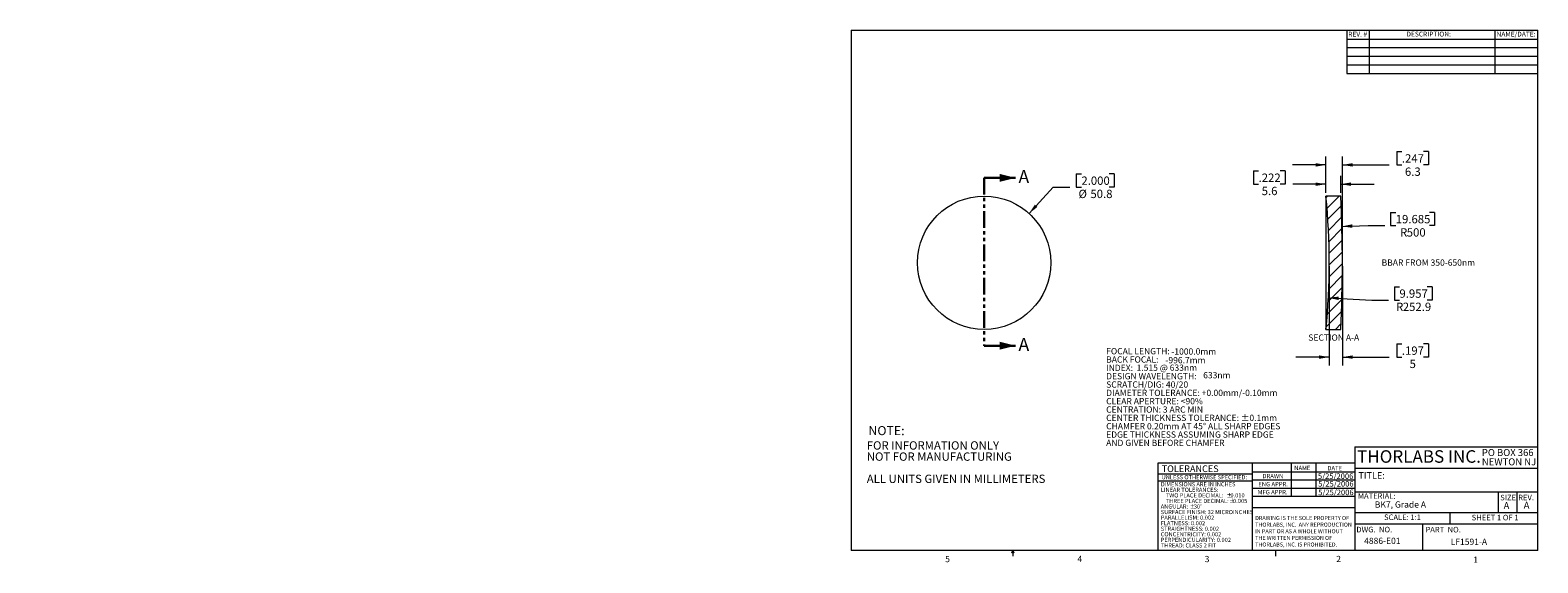
# Model space of a CAD drawing. Units: millimetres. Extents: x -304 to 270, y 5 to 208.
import ezdxf

# ---------------------------------------------------------------- set-up
doc = ezdxf.new("R2010")
doc.units = ezdxf.units.MM
doc.linetypes.add('PHANTOM', pattern=[12.7, 6.35, -1.27, 1.27, -1.27, 1.27, -1.27])
doc.layers.add('D1', color=7, linetype='Continuous', lineweight=0)
doc.styles.add('SLDTEXTSTYLE0', font='TXT', dxfattribs={"width": 0.75})
doc.styles.add('SLDTEXTSTYLE1', font='TXT', dxfattribs={"width": 0.666667})
doc.styles.add('SLDTEXTSTYLE10', font='TXT', dxfattribs={"width": 0.65625})
doc.styles.add('SLDTEXTSTYLE12', font='TXT', dxfattribs={"width": 0.689516})
doc.styles.add('SLDTEXTSTYLE13', font='TXT', dxfattribs={"width": 0.693182})
doc.styles.add('SLDTEXTSTYLE14', font='TXT', dxfattribs={"width": 0.672414})
doc.styles.add('SLDTEXTSTYLE15', font='TXT', dxfattribs={"width": 0.705})
doc.styles.add('SLDTEXTSTYLE16', font='TXT', dxfattribs={"width": 0.711207})
doc.styles.add('SLDTEXTSTYLE17', font='TXT', dxfattribs={"width": 0.722222})
doc.styles.add('SLDTEXTSTYLE18', font='TXT', dxfattribs={"width": 0.675})
doc.styles.add('SLDTEXTSTYLE19', font='TXT', dxfattribs={"width": 0.714286})
doc.styles.add('SLDTEXTSTYLE20', font='TXT', dxfattribs={"width": 0.7})
doc.styles.add('SLDTEXTSTYLE21', font='TXT', dxfattribs={"width": 0.728571})
doc.styles.add('SLDTEXTSTYLE22', font='TXT', dxfattribs={"width": 0.696429})
doc.styles.add('SLDTEXTSTYLE23', font='TXT', dxfattribs={"width": 0.716912})
doc.styles.add('SLDTEXTSTYLE24', font='TXT', dxfattribs={"width": 0.689189})
doc.styles.add('SLDTEXTSTYLE25', font='TXT', dxfattribs={"width": 0.705882})
doc.styles.add('SLDTEXTSTYLE26', font='TXT', dxfattribs={"width": 0.692308})
doc.styles.add('SLDTEXTSTYLE27', font='TXT', dxfattribs={"width": 0.6875})
doc.styles.add('SLDTEXTSTYLE28', font='TXT', dxfattribs={"width": 0.69375})
doc.styles.add('SLDTEXTSTYLE3', font='TXT', dxfattribs={"width": 0.703125})
doc.styles.add('SLDTEXTSTYLE4', font='TXT', dxfattribs={"width": 0.710526})
doc.styles.add('SLDTEXTSTYLE5', font='TXT', dxfattribs={"width": 0.63587})
doc.styles.add('SLDTEXTSTYLE6', font='TXT', dxfattribs={"width": 0.645})
doc.styles.add('SLDTEXTSTYLE7', font='TXT', dxfattribs={"width": 0.515625})
doc.styles.add('SLDTEXTSTYLE8', font='TXT', dxfattribs={"width": 0.7125})
doc.styles.add('SLDTEXTSTYLE9', font='TXT', dxfattribs={"width": 0.690789})
doc.dimstyles.new('SLDDIMSTYLE0', dxfattribs={"dimtxt": 4.233333, "dimasz": 3.9624, "dimexe": 0, "dimexo": 0.0625, "dimgap": 1.058333, "dimtad": 0, "dimtih": 1, "dimtoh": 1, "dimdec": 4, "dimzin": 12, "dimdsep": 46, "dimtxsty": 'SLDTEXTSTYLE0', "dimsah": 1, "dimcen": 0.09, "dimadec": 0, "dimazin": 0, "dimtfac": 1, "dimtdec": 3, "dimtmove": 0, "dimatfit": 3, "dimfxl": 1, "dimtolj": 1, "dimtzin": 12, "dimarcsym": 0})
doc.dimstyles.new('SLDDIMSTYLE1', dxfattribs={"dimtxt": 4.233333, "dimasz": 3.9624, "dimexe": 0, "dimexo": 0.0625, "dimgap": 1.058333, "dimtad": 0, "dimtih": 1, "dimtoh": 1, "dimdec": 1, "dimzin": 12, "dimdsep": 46, "dimtxsty": 'SLDTEXTSTYLE0', "dimsah": 1, "dimcen": 0.09, "dimadec": 0, "dimazin": 0, "dimtfac": 1, "dimtdec": 3, "dimtofl": 0, "dimtmove": 0, "dimatfit": 3, "dimfxl": 1, "dimtolj": 1, "dimtzin": 12, "dimarcsym": 0})
doc.dimstyles.new('SLDDIMSTYLE2', dxfattribs={"dimtxt": 4.233333, "dimasz": 3.9624, "dimexe": 0, "dimexo": 0.0625, "dimgap": 1.058333, "dimtad": 0, "dimtih": 1, "dimtoh": 1, "dimdec": 1, "dimzin": 12, "dimdsep": 46, "dimtxsty": 'SLDTEXTSTYLE0', "dimsah": 1, "dimcen": 0.09, "dimadec": 0, "dimazin": 0, "dimtfac": 1, "dimtdec": 3, "dimtofl": 0, "dimtmove": 0, "dimatfit": 3, "dimfxl": 1, "dimtolj": 1, "dimtzin": 12, "dimarcsym": 0})
doc.dimstyles.new('SLDDIMSTYLE3', dxfattribs={"dimtxt": 4.233333, "dimasz": 3.9624, "dimexe": 0, "dimexo": 0.0625, "dimgap": 1.058333, "dimtad": 0, "dimtih": 1, "dimtoh": 1, "dimdec": 1, "dimzin": 12, "dimdsep": 46, "dimtxsty": 'SLDTEXTSTYLE0', "dimsah": 1, "dimcen": 0.09, "dimadec": 0, "dimazin": 0, "dimtfac": 1, "dimtdec": 3, "dimtofl": 0, "dimtmove": 0, "dimatfit": 3, "dimfxl": 1, "dimtolj": 1, "dimtzin": 12, "dimarcsym": 0})
doc.dimstyles.new('SLDDIMSTYLE4', dxfattribs={"dimtxt": 4.233333, "dimasz": 3.9624, "dimexe": 0, "dimexo": 0.0625, "dimgap": 1.058333, "dimtad": 0, "dimtih": 1, "dimtoh": 1, "dimdec": 1, "dimzin": 12, "dimdsep": 46, "dimtxsty": 'SLDTEXTSTYLE0', "dimsah": 1, "dimcen": 0.09, "dimadec": 0, "dimazin": 0, "dimtfac": 1, "dimtdec": 3, "dimtofl": 0, "dimtmove": 0, "dimatfit": 3, "dimfxl": 1, "dimtolj": 1, "dimtzin": 12, "dimarcsym": 0})

# ---------------------------------------------------------------- blocks, each defined once
blk = doc.blocks.new('SW_NOTE_0')
at = {"color": 7, "linetype": 'Continuous', "lineweight": 0, "attachment_point": 1}
for s, insert, char_height, style in [('{DIMENSIONS ARE IN INCHES}', (0, 2.03), 1.5875, 'SLDTEXTSTYLE3'), ('{LINEAR TOLERANCES: }', (0, -0.09), 1.5875, 'SLDTEXTSTYLE4'), ('{    TWO PLACE DECIMAL: }', (0, -2.21), 1.5875, 'SLDTEXTSTYLE5'), ('{    THREE PLACE DECIMAL: }', (0, -4.32), 1.5875, 'SLDTEXTSTYLE6'), ('{%%p}', (25.05, -2.21), 1.587, 'SLDTEXTSTYLE0'), ('{%%p}', (26.08, -4.32), 1.587, 'SLDTEXTSTYLE0'), ('{0.010}', (26.56, -2.21), 1.587, 'SLDTEXTSTYLE0'), ('{0.005}', (27.59, -4.32), 1.587, 'SLDTEXTSTYLE0'), ('{ANGULAR: }', (0, -6.44), 1.5875, 'SLDTEXTSTYLE0'), ('{SURFACE FINISH: 32 MICROINCHES}', (0, -8.56), 1.5875, 'SLDTEXTSTYLE8'), ('{PARALLELISM: 0.002}', (0, -10.67), 1.5875, 'SLDTEXTSTYLE0'), ('{%%p}', (11.11, -6.44), 1.587, 'SLDTEXTSTYLE0'), ("{30'     }", (12.62, -6.44), 1.587, 'SLDTEXTSTYLE7'), ('{STRAIGHTNESS: 0.002}', (0, -14.91), 1.5875, 'SLDTEXTSTYLE0'), ('{CONCENTRICITY: 0.002}', (0, -17.02), 1.5875, 'SLDTEXTSTYLE0'), ('{FLATNESS: 0.002}', (0, -12.79), 1.5875, 'SLDTEXTSTYLE0'), ('{THREAD: CLASS 2 FIT}', (0, -21.26), 1.5875, 'SLDTEXTSTYLE9'), ('{PERPENDICULARITY: 0.002}', (0, -19.14), 1.5875, 'SLDTEXTSTYLE0')]:
    blk.add_mtext(s, dxfattribs=dict(at, insert=insert, char_height=char_height, style=style))
blk = doc.blocks.new('SW_NOTE_1')
at = {"color": 7, "linetype": 'Continuous', "lineweight": 0, "char_height": 1.524, "attachment_point": 1}
for s, insert, style in [('{THORLABS, INC.  ANY REPRODUCTION }', (0, -3.1), 'SLDTEXTSTYLE13'), ('{DRAWING IS THE SOLE PROPERTY OF}', (0, -0.58), 'SLDTEXTSTYLE12'), ('{IN PART OR AS A WHOLE WITHOUT}', (0, -5.63), 'SLDTEXTSTYLE14'), ('{THE WRITTEN PERMISSION OF}', (0, -8.15), 'SLDTEXTSTYLE15'), ('{THORLABS, INC. IS PROHIBITED.}', (0, -10.67), 'SLDTEXTSTYLE16')]:
    blk.add_mtext(s, dxfattribs=dict(at, insert=insert, style=style))
blk = doc.blocks.new('SW_NOTE_2')
at = {"color": 7, "linetype": 'Continuous', "lineweight": 0, "char_height": 2.6458, "attachment_point": 1}
for s, insert, style in [('{PO BOX 366}', (0, 3.38), 'SLDTEXTSTYLE18'), ('{NEWTON NJ}', (0, -0.15), 'SLDTEXTSTYLE0')]:
    blk.add_mtext(s, dxfattribs=dict(at, insert=insert, style=style))
blk = doc.blocks.new('SW_NOTE_3')
at = {"color": 7, "linetype": 'Continuous', "lineweight": 0, "char_height": 3.175, "attachment_point": 1}
for s, insert, style in [('{FOR INFORMATION ONLY}', (0, 4.06), 'SLDTEXTSTYLE8'), ('{NOT FOR MANUFACTURING}', (0, -0.18), 'SLDTEXTSTYLE19'), ('{ALL UNITS GIVEN IN MILLIMETERS}', (0, -8.64), 'SLDTEXTSTYLE20')]:
    blk.add_mtext(s, dxfattribs=dict(at, insert=insert, style=style))
blk = doc.blocks.new('SW_NOTE_4')
at = {"layer": 'D1', "attachment_point": 1}
for s, insert, char_height, style in [('{FOCAL LENGTH:}', (0, 3.04), 2.3813, 'SLDTEXTSTYLE0'), ('{BACK FOCAL:}', (0, -0.13), 2.3813, 'SLDTEXTSTYLE0'), ('{INDEX:}', (0, -3.31), 2.381, 'SLDTEXTSTYLE0'), ('{SCRATCH/DIG: 40/20}', (0, -9.66), 2.3813, 'SLDTEXTSTYLE0'), ('{DESIGN WAVELENGTH:}', (0, -6.48), 2.3813, 'SLDTEXTSTYLE0'), ('{CLEAR APERTURE: <90%}', (0, -16.01), 2.3813, 'SLDTEXTSTYLE8'), ('{DIAMETER TOLERANCE: +0.00mm/-0.10mm}', (0, -12.83), 2.3813, 'SLDTEXTSTYLE21'), ('{CENTRATION: 3 ARC MIN}', (0, -19.18), 2.3813, 'SLDTEXTSTYLE22'), ('{CENTER THICKNESS TOLERANCE: ±0.1mm}', (0, -22.36), 2.3813, 'SLDTEXTSTYLE23'), ('{CHAMFER 0.20mm AT 45° ALL SHARP EDGES}', (0, -25.53), 2.3813, 'SLDTEXTSTYLE24'), ('{EDGE THICKNESS ASSUMING SHARP EDGE}', (0, -28.71), 2.3813, 'SLDTEXTSTYLE25'), ('{AND GIVEN BEFORE CHAMFER}', (0, -31.88), 2.3813, 'SLDTEXTSTYLE3')]:
    blk.add_mtext(s, dxfattribs=dict(at, insert=insert, char_height=char_height, style=style))
blk = doc.blocks.new('*D6')
at = {"layer": 'D1'}
for p, q in [((94.14, 153.35), (94.14, 148.31)), ((94.14, 153.35), (96.07, 153.35)), ((108.56, 153.35), (106.63, 153.35)), ((108.56, 153.35), (108.56, 148.31)), ((76.16, 138.27), (85.31, 148.31)), ((85.31, 148.31), (91.66, 148.31)), ((94.14, 148.31), (96.07, 148.31)), ((108.56, 148.31), (106.63, 148.31))]:
    blk.add_line(p, q, dxfattribs=at)
blk.add_solid([(76.16, 138.27), (79.31, 140.75), (78.34, 141.64)], dxfattribs=at)
at = {"layer": 'D1', "char_height": 3.175, "attachment_point": 1, "style": 'SLDTEXTSTYLE0'}
for s, insert in [('{2.000}', (96.07, 152.36)), ('{%%c}', (94.98, 147.32)), ('{50.8}', (99.52, 147.32))]:
    blk.add_mtext(s, dxfattribs=dict(at, insert=insert))
blk = doc.blocks.new('*D7')
at = {"layer": 'D1'}
for p, q in [((216.25, 161.82), (216.25, 156.78)), ((216.25, 161.82), (218.18, 161.82)), ((228.32, 161.82), (226.39, 161.82)), ((228.32, 161.82), (228.32, 156.78)), ((189.25, 156.78), (176.55, 156.78)), ((189.25, 146.17), (189.25, 159.96)), ((195.53, 120.77), (195.53, 159.96)), ((195.53, 156.78), (213.38, 156.78)), ((216.25, 156.78), (218.18, 156.78)), ((228.32, 156.78), (226.39, 156.78))]:
    blk.add_line(p, q, dxfattribs=at)
for points in [[(189.25, 156.78), (185.29, 157.44), (185.29, 156.12)], [(195.53, 156.78), (199.49, 156.12), (199.49, 157.44)]]:
    blk.add_solid(points, dxfattribs=at)
at = {"layer": 'D1', "char_height": 3.175, "attachment_point": 1, "style": 'SLDTEXTSTYLE0'}
for s, insert in [('{.247}', (218.18, 160.84)), ('{6.3}', (219.36, 155.79))]:
    blk.add_mtext(s, dxfattribs=dict(at, insert=insert))
blk = doc.blocks.new('*D8')
at = {"layer": 'D1'}
for p, q in [((161.67, 154.48), (161.67, 149.43)), ((161.67, 154.48), (163.6, 154.48)), ((161.67, 149.43), (163.6, 149.43)), ((173.74, 154.48), (171.81, 154.48)), ((173.74, 149.43), (171.81, 149.43)), ((173.74, 154.48), (173.74, 149.43)), ((189.25, 149.43), (176.61, 149.43)), ((189.25, 146.17), (189.25, 152.61)), ((194.88, 146.17), (194.88, 152.61)), ((194.88, 149.43), (207.58, 149.43))]:
    blk.add_line(p, q, dxfattribs=at)
for points in [[(189.25, 149.43), (185.29, 150.09), (185.29, 148.77)], [(194.88, 149.43), (198.84, 148.77), (198.84, 150.09)]]:
    blk.add_solid(points, dxfattribs=at)
at = {"layer": 'D1', "char_height": 3.175, "attachment_point": 1, "style": 'SLDTEXTSTYLE0'}
for s, insert in [('{.222}', (163.6, 153.49)), ('{5.6}', (164.77, 148.44))]:
    blk.add_mtext(s, dxfattribs=dict(at, insert=insert))
blk = doc.blocks.new('*D9')
at = {"layer": 'D1'}
for p, q in [((213.91, 138.7), (213.91, 133.65)), ((213.91, 138.7), (215.84, 138.7)), ((230.67, 138.7), (228.74, 138.7)), ((230.67, 138.7), (230.67, 133.65)), ((195.33, 133.37), (205.33, 133.65)), ((205.33, 133.65), (211.68, 133.65)), ((213.91, 133.65), (215.84, 133.65)), ((230.67, 133.65), (228.74, 133.65))]:
    blk.add_line(p, q, dxfattribs=at)
blk.add_solid([(195.33, 133.37), (199.31, 132.82), (199.28, 134.14)], dxfattribs=at)
at = {"layer": 'D1', "char_height": 3.175, "attachment_point": 1, "style": 'SLDTEXTSTYLE0'}
for s, insert in [('{19.685}', (215.84, 137.71)), ('{R}', (217.49, 132.66)), ('{500}', (220.05, 132.66))]:
    blk.add_mtext(s, dxfattribs=dict(at, insert=insert))
blk = doc.blocks.new('*D10')
at = {"layer": 'D1'}
for p, q in [((190.53, 118.23), (190.53, 80.4)), ((195.53, 118.23), (195.53, 80.4)), ((216.25, 88.62), (216.25, 83.58)), ((216.25, 88.62), (218.18, 88.62)), ((228.32, 88.62), (226.39, 88.62)), ((228.32, 88.62), (228.32, 83.58)), ((190.53, 83.58), (177.83, 83.58)), ((195.53, 83.58), (213.38, 83.58)), ((216.25, 83.58), (218.18, 83.58)), ((228.32, 83.58), (226.39, 83.58))]:
    blk.add_line(p, q, dxfattribs=at)
for points in [[(190.53, 83.58), (186.56, 84.24), (186.56, 82.92)], [(195.53, 83.58), (199.49, 82.92), (199.49, 84.24)]]:
    blk.add_solid(points, dxfattribs=at)
at = {"layer": 'D1', "char_height": 3.175, "attachment_point": 1, "style": 'SLDTEXTSTYLE0'}
for s, insert in [('{.197}', (218.18, 87.63)), ('{5}', (221.12, 82.59))]:
    blk.add_mtext(s, dxfattribs=dict(at, insert=insert))
blk = doc.blocks.new('*D11')
at = {"layer": 'D1'}
for p, q in [((215.33, 110.35), (215.33, 105.3)), ((215.33, 110.35), (217.26, 110.35)), ((229.74, 110.35), (227.81, 110.35)), ((229.74, 110.35), (229.74, 105.3)), ((190.18, 106.18), (206.75, 105.3)), ((206.75, 105.3), (213.1, 105.3)), ((215.33, 105.3), (217.26, 105.3)), ((229.74, 105.3), (227.81, 105.3))]:
    blk.add_line(p, q, dxfattribs=at)
blk.add_solid([(190.18, 106.18), (194.1, 105.31), (194.17, 106.63)], dxfattribs=at)
at = {"layer": 'D1', "char_height": 3.175, "attachment_point": 1, "style": 'SLDTEXTSTYLE0'}
for s, insert in [('{9.957}', (217.26, 109.36)), ('{R}', (215.98, 104.32)), ('{252.9}', (218.54, 104.32))]:
    blk.add_mtext(s, dxfattribs=dict(at, insert=insert))

msp = doc.modelspace()

# ---------------------------------------------------------------- hatches: boundary and pattern name
at = {"linetype": 'Continuous', "lineweight": 0}
h = msp.add_hatch(dxfattribs=at)
h.set_pattern_fill('ANSI31', style=0)
edge = h.paths.add_edge_path(flags=0)
edge.add_line((194.88158, 144.8999), (189.2484, 144.8999))
edge.add_arc((-62.37285, 119.4999), 252.9, -5.76421763, 5.76421763, ccw=False)
edge.add_line((189.2484, 94.0999), (194.88158, 94.0999))
edge.add_arc((-304.47285, 119.4999), 500, 357.08812107, 362.91187893)

# ---------------------------------------------------------------- linework, layer by layer
at = {"color": 7, "linetype": 'Continuous', "lineweight": 0}
for p, q in [((8.38015, 208.07866), (270.00015, 208.07866)), ((8.38015, 208.07866), (8.38015, 9.95866)), ((197.26185, 208.07866), (197.26185, 191.58701)), ((205.70648, 208.07866), (205.70648, 191.58701)), ((253.5819, 208.07866), (253.5819, 191.58701)), ((270.00015, 9.95866), (270.00015, 208.07866)), ((197.26185, 204.67331), (270.00015, 204.67331)), ((197.26185, 201.47352), (270.00015, 201.47352)), ((197.26185, 198.15662), (270.00015, 198.15662)), ((197.26185, 194.87181), (270.00015, 194.87181)), ((197.26185, 191.58701), (270.00015, 191.58701)), ((200.23346, 49.37194), (200.23346, 9.95866)), ((200.23346, 49.37194), (270.00015, 49.37194)), ((270.00015, 49.37194), (270.00015, 50.03314)), ((200.23346, 43.15088), (125.18085, 43.15088)), ((125.18085, 43.15088), (125.18085, 9.95866)), ((161.26922, 9.95866), (161.26922, 43.15088)), ((176.00724, 43.15088), (176.00724, 30.50587)), ((185.39317, 43.15088), (185.39317, 30.50587)), ((200.23346, 41.32096), (270.00015, 41.32096)), ((125.18085, 39.11702), (161.26922, 39.11702)), ((125.18085, 36.46665), (161.26922, 36.46665)), ((200.23346, 39.82673), (161.26922, 39.82673)), ((200.23346, 36.71978), (161.26922, 36.71978)), ((200.23346, 33.61282), (161.26922, 33.61282)), ((200.23346, 30.50587), (161.26922, 30.50587)), ((200.23346, 32.26224), (270.00015, 32.26224)), ((254.82449, 32.26224), (254.82449, 24.41954)), ((262.00714, 32.24271), (262.00714, 24.41954)), ((161.26922, 26.36954), (200.23346, 26.36954)), ((200.23346, 24.41954), (270.00015, 24.41954)), ((236.50942, 24.41954), (236.50942, 20.04151)), ((200.23346, 20.04151), (270.00015, 20.04151)), ((226.06143, 20.04151), (226.06143, 9.95866)), ((270.00015, 9.95866), (8.38015, 9.95866)), ((69.63222, 9.0805), (69.9688, 9.95866)), ((70.28769, 9.0805), (69.63222, 9.0805)), ((69.9688, 9.95866), (69.9688, 7.80476)), ((69.9688, 9.95866), (70.28769, 9.0805)), ((169.9813, 9.95866), (169.9813, 7.80476))]:
    msp.add_line(p, q, dxfattribs=at)
at = {"color": 7, "linetype": 'PHANTOM', "lineweight": 30}
msp.add_line((59.04323, 151.8396), (59.04323, 87.93018), dxfattribs=at)
at = {"color": 7, "linetype": 'Continuous', "lineweight": 30}
for p, q in [((59.04323, 151.8396), (70.98123, 151.8396)), ((59.04323, 87.93018), (70.98123, 87.93018))]:
    msp.add_line(p, q, dxfattribs=at)
at = {"color": 7, "linetype": 'Continuous', "lineweight": 15}
for p, q in [((189.24839, 144.89989), (189.24839, 94.0999)), ((194.88158, 144.89989), (189.24839, 144.89989)), ((189.24839, 94.0999), (194.88158, 94.0999))]:
    msp.add_line(p, q, dxfattribs=at)
msp.add_circle((59.04323, 119.4999), 25.4, dxfattribs=at)
for centre, radius, start, end in [((-62.37285, 119.4999), 252.9, 354.23578237, 5.76421763), ((-304.47285, 119.4999), 500, 357.08812107, 2.91187893)]:
    msp.add_arc(centre, radius, start, end, dxfattribs=at)
at = {"color": 7, "linetype": 'Continuous', "lineweight": 30}
for points in [[(70.98123, 151.8396), (64.88523, 153.3636), (64.88523, 150.3156)], [(70.98123, 87.93018), (64.88523, 89.45418), (64.88523, 86.40618)]]:
    msp.add_solid(points, dxfattribs=at)

# ---------------------------------------------------------------- block references
at = {"color": 7, "linetype": 'Continuous', "lineweight": 0}
for name, p in [('SW_NOTE_3', (14.30152, 47.46741)), ('SW_NOTE_2', (248.66528, 45.17886)), ('SW_NOTE_0', (126.31487, 33.93349)), ('SW_NOTE_1', (162.28478, 23.65269))]:
    msp.add_blockref(name, p, dxfattribs=at)
at = {"layer": 'D1'}
msp.add_blockref('SW_NOTE_4', (105.51959, 83.99303), dxfattribs=at)

# ---------------------------------------------------------------- texts
at = {"color": 7, "linetype": 'Continuous', "lineweight": 0, "attachment_point": 1}
for s, insert, char_height, style in [('{REV. #}', (197.74333, 207.46823), 1.852083, 'SLDTEXTSTYLE0'), ('{DESCRIPTION:}', (219.92164, 207.52153), 1.8520833, 'SLDTEXTSTYLE0'), ('{NAME/DATE:}', (254.25801, 207.49415), 1.8520833, 'SLDTEXTSTYLE0'), ('{NOTE:}', (14.94486, 57.30464), 3.439583, 'SLDTEXTSTYLE0'), ('{THORLABS INC.}', (201.12358, 48.12093), 4.7625, 'SLDTEXTSTYLE0'), ('{TOLERANCES}', (126.67557, 42.34565), 2.54, 'SLDTEXTSTYLE0'), ('{NAME}', (177.17177, 42.18452), 1.651, 'SLDTEXTSTYLE0'), ('{DATE}', (189.81812, 42.12002), 1.651, 'SLDTEXTSTYLE0'), ('{UNLESS OTHERWISE SPECIFIED:}', (126.66834, 38.63432), 1.5875, 'SLDTEXTSTYLE17'), ('{ENG APPR.}', (163.49892, 36.02721), 1.651, 'SLDTEXTSTYLE0'), ('{DRAWN}', (165.06358, 39.13251), 1.651, 'SLDTEXTSTYLE0'), ('{TITLE:}', (201.64057, 39.78098), 2.54, 'SLDTEXTSTYLE0'), ('{MFG APPR.}', (163.25356, 32.97673), 1.651, 'SLDTEXTSTYLE0'), ('{MATERIAL:}', (201.42643, 31.74932), 2.1166667, 'SLDTEXTSTYLE0'), ('{SIZE}', (255.67054, 31.14801), 2.116667, 'SLDTEXTSTYLE0'), ('{REV.}', (262.51156, 31.18864), 2.116667, 'SLDTEXTSTYLE0'), ('{SCALE: 1:1}', (211.39843, 23.64686), 2.1166667, 'SLDTEXTSTYLE0'), ('{SHEET 1 OF 1}', (244.80083, 23.53511), 2.1166667, 'SLDTEXTSTYLE10'), ('{A}', (256.95214, 28.35773), 2.645833, 'SLDTEXTSTYLE0'), ('{DWG.  NO.}', (200.85405, 18.9695), 2.1166667, 'SLDTEXTSTYLE1'), ('{PART  NO.}', (227.17329, 18.94165), 2.1166667, 'SLDTEXTSTYLE1'), ('{5}', (44.16529, 7.86098), 2.38125, 'SLDTEXTSTYLE0'), ('{4}', (94.58453, 7.94067), 2.38125, 'SLDTEXTSTYLE0'), ('{3}', (143.06412, 7.88721), 2.38125, 'SLDTEXTSTYLE0'), ('{2}', (193.19169, 7.90804), 2.38125, 'SLDTEXTSTYLE0'), ('{1}', (245.4146, 7.62693), 2.38125, 'SLDTEXTSTYLE0')]:
    msp.add_mtext(s, dxfattribs=dict(at, insert=insert, char_height=char_height, style=style))
at = {"color": 7, "linetype": 'Continuous', "char_height": 4.938889, "attachment_point": 1, "style": 'SLDTEXTSTYLE0'}
for insert in [(72.09639, 154.78053), (72.09639, 90.87111)]:
    msp.add_mtext('{A}', dxfattribs=dict(at, insert=insert))
at = {"layer": 'D1', "attachment_point": 1}
for s, insert, char_height, style in [('{BBAR FROM 350-650nm }', (210.4665, 120.76826), 2.38125, 'SLDTEXTSTYLE28'), ('{SECTION A-A}', (182.54748, 92.21657), 2.38125, 'SLDTEXTSTYLE0'), ('{-1000.0mm}', (130.3706, 86.92226, 3.39955), 2.38125, 'SLDTEXTSTYLE0'), ('{1.515 @ 633nm}', (117.10832, 80.74736, 4.50544), 2.38125, 'SLDTEXTSTYLE26'), ('{-996.7mm}', (128.09887, 83.59677, 4.50544), 2.38125, 'SLDTEXTSTYLE0'), ('{ 633nm}', (141.75407, 77.89796, 3.39955), 2.38125, 'SLDTEXTSTYLE0'), ('{5/25/2006}', (186.20936, 39.31222, 3.39955), 2.1166667, 'SLDTEXTSTYLE0'), ('{5/25/2006}', (186.30806, 36.39293, 4.50544), 2.1166667, 'SLDTEXTSTYLE0'), ('{5/25/2006}', (186.30806, 33.13647, 3.39955), 2.1166667, 'SLDTEXTSTYLE0'), ('{BK7, Grade A}', (207.8821, 28.64403, 4.50544), 2.38125, 'SLDTEXTSTYLE27'), ('{A}', (264.61793, 28.51192, 3.39955), 2.645833, 'SLDTEXTSTYLE0'), ('{4886-E01}', (203.81152, 14.80408, 4.50544), 2.38125, 'SLDTEXTSTYLE0'), ('{LF1591-A}', (236.78598, 14.46487, 3.39955), 2.38125, 'SLDTEXTSTYLE0')]:
    msp.add_mtext(s, dxfattribs=dict(at, insert=insert, char_height=char_height, style=style))

# ---------------------------------------------------------------- dimensions: what is measured, and where the dimension line sits
at = {"layer": 'D1'}
for base, p1, p2, dimstyle, picture, middle in [((195.52715, 156.78014), (189.2484, 144.8999), (195.52715, 119.4999), 'SLDDIMSTYLE1', '*D7', (222.28818, 156.78014)), ((189.2484, 149.43049), (194.88158, 144.8999), (189.2484, 144.8999), 'SLDDIMSTYLE2', '*D8', (167.70468, 149.43049)), ((190.52715, 83.57765), (195.52715, 119.4999), (190.52715, 119.4999), 'SLDDIMSTYLE1', '*D10', (222.28818, 83.57765))]:
    dim = msp.add_linear_dim(base=base, p1=p1, p2=p2, dimstyle=dimstyle, override={"dimtxt": 4.233333, "dimasz": 3.9624, "dimexe": 3.175, "dimexo": 1.27, "dimgap": 1.524, "dimtad": 0, "dimtih": 1, "dimtoh": 1, "dimzin": 12, "dimtzin": 12}, dxfattribs=at)
    dim.commit()
    dim.dimension.update_dxf_attribs({"geometry": picture, "text_midpoint": middle, "dimtype": 160})
dim = msp.add_diameter_dim_2p(p1=(41.931, 100.7294), p2=(76.15547, 138.27039), dimstyle='SLDDIMSTYLE0', override={"dimtxt": 4.233333, "dimasz": 3.9624, "dimexe": 3.175, "dimexo": 1.27, "dimgap": 1.524, "dimtad": 0, "dimtih": 1, "dimtoh": 1, "dimzin": 12, "dimtzin": 12}, dxfattribs=at)
dim.commit()
dim.dimension.update_dxf_attribs({"geometry": '*D6', "text_midpoint": (101.09609, 148.30845), "dimtype": 163})
for center, mpoint, dimstyle, picture, middle in [((-304.47285, 119.4999), (195.33462, 133.37404), 'SLDDIMSTYLE3', '*D9', (222.28818, 133.65142)), ((-62.37285, 119.4999), (190.17605, 106.17822), 'SLDDIMSTYLE4', '*D11', (222.53616, 105.30413))]:
    dim = msp.add_radius_dim(center=center, mpoint=mpoint, dimstyle=dimstyle, override={"dimtxt": 4.233333, "dimasz": 3.9624, "dimexe": 3.175, "dimexo": 1.27, "dimgap": 1.524, "dimtad": 0, "dimtih": 1, "dimtoh": 1, "dimzin": 12, "dimtzin": 12}, dxfattribs=at)
    dim.commit()
    dim.dimension.update_dxf_attribs({"geometry": picture, "text_midpoint": middle, "dimtype": 164})

doc.saveas('drawing.dxf')
